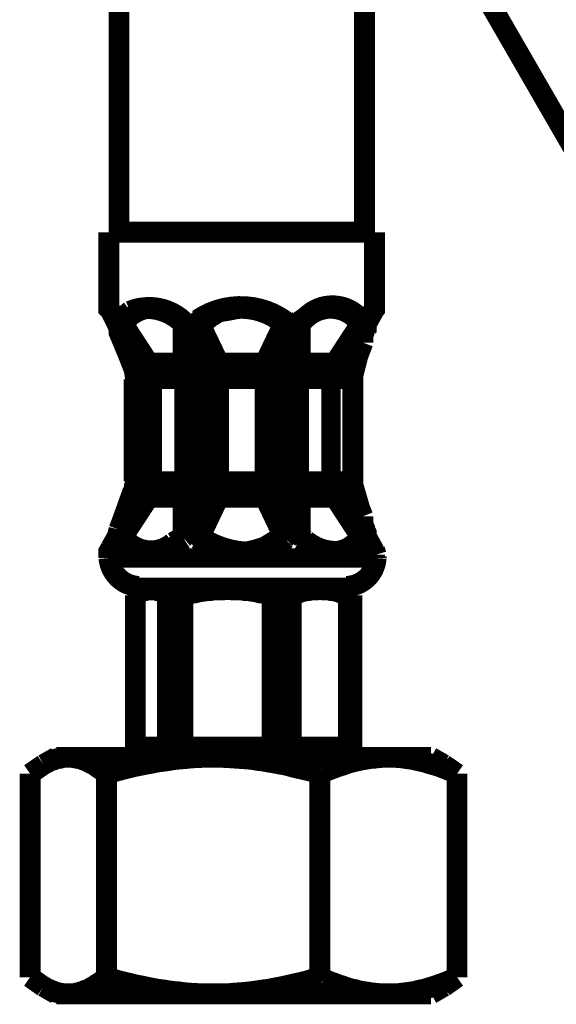
# Model space of a CAD drawing. Extents: x -34 to 478, y -279 to -11.
# Drawn here: x -16 to -14, y -223 to -218 of the extents above; entities that cross this region are included whole.
import ezdxf

# ---------------------------------------------------------------- set-up
doc = ezdxf.new("R2010")
doc.units = 0
doc.layers.add('LAYER_4', color=7, linetype='CONTINUOUS')

# ---------------------------------------------------------------- blocks, each defined once
blk = doc.blocks.new('AIGNBL04020094')
at = {"layer": 'LAYER_4', "const_width": 0.1058}
blk.add_lwpolyline([(-15.0032, -218.7877), (-16.0023, -218.7877)], dxfattribs=at)
blk = doc.blocks.new('AIGNBL040200A2')
at = {"layer": 'LAYER_4', "const_width": 0.1058}
blk.add_lwpolyline([(-15.8748, -220.5909), (-15.5868, -220.5909), (-14.7831, -220.5909)], dxfattribs=at)
blk.add_lwpolyline([(-15.8748, -220.5909), (-15.5868, -220.5909), (-14.7831, -220.5909)], dxfattribs=at)
blk = doc.blocks.new('AIGNBL040200A3')
at = {"layer": 'LAYER_4', "const_width": 0.0988}
for points in [[(-15.9679, -219.2355), (-16.0023, -219.1601)], [(-15.9679, -219.2355), (-16.0023, -219.1601)], [(-15.951, -219.2703), (-15.9679, -219.2355)], [(-15.951, -219.2703), (-15.9679, -219.2355)], [(-15.9423, -219.2355), (-15.951, -219.2703)], [(-15.9423, -219.2355), (-15.951, -219.2703)], [(-15.6126, -219.2276), (-15.5786, -219.2614)], [(-15.6126, -219.2276), (-15.5786, -219.2614)], [(-15.5786, -219.2614), (-15.5531, -219.2276)], [(-15.5786, -219.2614), (-15.5531, -219.2276)], [(-15.0962, -219.2276), (-15.0711, -219.2614)], [(-15.0962, -219.2276), (-15.0711, -219.2614)], [(-15.0711, -219.2614), (-15.037, -219.2276)], [(-15.0711, -219.2614), (-15.037, -219.2276)], [(-15.0032, -219.2107), (-15.037, -219.2355)], [(-15.0032, -219.2107), (-15.037, -219.2355)]]:
    blk.add_lwpolyline(points, dxfattribs=at)
for points in [[(-15.6209, -219.2355, 0.294705), (-15.8969, -219.1843, 0.113188), (-15.9423, -219.2355)], [(-15.6209, -219.2355, 0.294705), (-15.8969, -219.1843, 0.113188), (-15.9423, -219.2355)], [(-15.1045, -219.2355, 0.316807), (-15.5531, -219.2276), (-15.5531, -219.2355)], [(-15.1045, -219.2355, 0.316807), (-15.5531, -219.2276), (-15.5531, -219.2355)]]:
    blk.add_lwpolyline(points, format="xyb", dxfattribs=at)
blk = doc.blocks.new('AIGNBL040200A4')
at = {"layer": 'LAYER_4', "const_width": 0.1058}
for points in [[(-15.0032, -218.7877), (-16.0023, -218.7877)], [(-14.6559, -218.7877), (-15.0032, -218.7877)]]:
    blk.add_lwpolyline(points, dxfattribs=at)
blk = doc.blocks.new('AIGNBL040200A5')
at = {"layer": 'LAYER_4', "const_width": 0.0988}
blk.add_lwpolyline([(-14.7152, -219.2355, 0.4563), (-15.0032, -219.2107)], format="xyb", dxfattribs=at)
blk.add_lwpolyline([(-14.7152, -219.2355, 0.4563), (-15.0032, -219.2107)], format="xyb", dxfattribs=at)
for points in [[(-14.6563, -219.1601), (-14.6897, -219.2355)], [(-14.6563, -219.1601), (-14.6897, -219.2355)], [(-14.707, -219.2703), (-14.7152, -219.2355)], [(-14.707, -219.2703), (-14.7152, -219.2355)], [(-14.6897, -219.2355), (-14.707, -219.2703)], [(-14.6897, -219.2355), (-14.707, -219.2703)]]:
    blk.add_lwpolyline(points, dxfattribs=at)
blk = doc.blocks.new('AIGNBL040200A6')
at = {"layer": 'LAYER_4', "const_width": 0.0988}
for points in [[(-15.6295, -219.2535, 0.195039), (-15.8073, -219.177, 0.212928), (-15.9258, -219.2535)], [(-15.6295, -219.2535, 0.195039), (-15.8073, -219.177, 0.212928), (-15.9258, -219.2535)], [(-15.1217, -219.2535, 0.19131), (-15.3505, -219.177), (-15.3925, -219.1859), (-15.4432, -219.1939), (-15.4855, -219.2197), (-15.5283, -219.2535), (-15.5365, -219.2535)], [(-15.1217, -219.2535, 0.19131), (-15.3505, -219.177), (-15.3925, -219.1859), (-15.4432, -219.1939), (-15.4855, -219.2197), (-15.5283, -219.2535), (-15.5365, -219.2535)], [(-14.7321, -219.2535, 0.468121), (-15.0032, -219.2276)], [(-14.7321, -219.2535, 0.468121), (-15.0032, -219.2276)], [(-15.0449, -219.2783, -0.193458), (-15.0201, -219.2535)], [(-15.0449, -219.2783, -0.193458), (-15.0201, -219.2535)]]:
    blk.add_lwpolyline(points, format="xyb", dxfattribs=at)
for points in [[(-15.9679, -219.2355), (-15.9596, -219.2535)], [(-15.9679, -219.2355), (-15.9596, -219.2535)], [(-15.9169, -219.2535), (-15.9337, -219.2276)], [(-15.9169, -219.2535), (-15.9337, -219.2276)], [(-15.6209, -219.2355), (-15.6295, -219.2535)], [(-15.6209, -219.2355), (-15.6295, -219.2535)], [(-15.5531, -219.2355), (-15.5365, -219.2535)], [(-15.5531, -219.2355), (-15.5365, -219.2535)], [(-15.1217, -219.2535), (-15.1045, -219.2355)], [(-15.1217, -219.2535), (-15.1045, -219.2355)], [(-15.0287, -219.2535), (-15.037, -219.2355)], [(-15.0287, -219.2535), (-15.037, -219.2355)], [(-15.0032, -219.2276), (-15.0287, -219.2535)], [(-15.0032, -219.2276), (-15.0287, -219.2535)], [(-14.7152, -219.2276), (-14.7321, -219.2535)], [(-14.7152, -219.2276), (-14.7321, -219.2535)], [(-15.951, -219.2703), (-15.9337, -219.2872)], [(-15.951, -219.2703), (-15.951, -219.2783)], [(-15.951, -219.2703), (-15.9337, -219.2872)], [(-15.951, -219.2703), (-15.951, -219.2783)], [(-15.9258, -219.2535), (-15.9337, -219.2872)], [(-15.9258, -219.2535), (-15.9337, -219.2872)], [(-15.6295, -219.2535), (-15.604, -219.2783)], [(-15.6295, -219.2535), (-15.604, -219.2783)], [(-15.5868, -219.2703), (-15.604, -219.2872)], [(-15.5868, -219.2703), (-15.604, -219.2872)], [(-15.5868, -219.2703), (-15.5617, -219.2872)], [(-15.5868, -219.2703), (-15.5617, -219.2872)], [(-15.5531, -219.2783), (-15.5365, -219.2535)], [(-15.5531, -219.2783), (-15.5365, -219.2535)], [(-15.1217, -219.2455), (-15.0962, -219.2783)], [(-15.1217, -219.2455), (-15.0962, -219.2783)], [(-15.0962, -219.2872), (-15.0711, -219.2703)], [(-15.0962, -219.2872), (-15.0711, -219.2703)], [(-15.0542, -219.2872), (-15.0711, -219.2703)], [(-15.0542, -219.2872), (-15.0711, -219.2703)], [(-14.7321, -219.2535), (-14.7321, -219.2614), (-14.7238, -219.2703), (-14.7238, -219.3296), (-14.7152, -219.3465)], [(-14.7321, -219.2535), (-14.7321, -219.2614), (-14.7238, -219.2703), (-14.7238, -219.3296), (-14.7152, -219.3465)]]:
    blk.add_lwpolyline(points, dxfattribs=at)
blk = doc.blocks.new('AIGNBL040200A7')
at = {"layer": 'LAYER_4', "const_width": 0.1058}
for points in [[(-14.7152, -219.3131), (-14.707, -219.2703)], [(-14.7152, -219.3131), (-14.707, -219.2703)], [(-14.7152, -219.3465), (-14.7152, -219.3131)], [(-14.7152, -219.3465), (-14.7152, -219.3131)]]:
    blk.add_lwpolyline(points, dxfattribs=at)
blk = doc.blocks.new('AIGNBL040200A8')
at = {"layer": 'LAYER_4', "const_width": 0.0988}
for points in [[(-15.8493, -219.4826), (-15.8838, -219.3882), (-15.9255, -219.2951), (-15.9337, -219.2872)], [(-15.8493, -219.4826), (-15.8838, -219.3882), (-15.9255, -219.2951), (-15.9337, -219.2872)], [(-15.799, -219.4477), (-15.9255, -219.2535)], [(-15.799, -219.4477), (-15.9255, -219.2535)], [(-15.6295, -219.4477), (-15.6295, -219.2535)], [(-15.6295, -219.4477), (-15.6295, -219.2535)], [(-15.5792, -219.4826), (-15.5958, -219.3882), (-15.604, -219.2872)], [(-15.5792, -219.4826), (-15.5958, -219.3882), (-15.604, -219.2872)], [(-15.52, -219.4826), (-15.5365, -219.3882), (-15.562, -219.2872)], [(-15.52, -219.4826), (-15.5365, -219.3882), (-15.562, -219.2872)], [(-15.4432, -219.4477), (-15.5365, -219.2535)], [(-15.4432, -219.4477), (-15.5365, -219.2535)], [(-15.2144, -219.4477), (-15.1217, -219.2535)], [(-15.2144, -219.4477), (-15.1217, -219.2535)], [(-15.0962, -219.2872), (-15.1217, -219.3802), (-15.1386, -219.4826)], [(-15.0962, -219.2872), (-15.1217, -219.3802), (-15.1386, -219.4826)], [(-15.0542, -219.2872), (-15.0711, -219.3882), (-15.0793, -219.4826)], [(-15.0542, -219.2872), (-15.0711, -219.3882), (-15.0793, -219.4826)], [(-15.0287, -219.4477), (-15.0287, -219.2535)], [(-15.0287, -219.4477), (-15.0287, -219.2535)], [(-14.8592, -219.4477), (-14.7321, -219.2535)], [(-14.8592, -219.4477), (-14.7321, -219.2535)], [(-15.8493, -219.4826), (-15.799, -219.4477)], [(-15.8493, -219.4826), (-15.799, -219.4477)], [(-15.799, -219.4477), (-15.6295, -219.4477)], [(-15.799, -219.4477), (-15.6295, -219.4477)], [(-15.6209, -219.4477), (-15.5792, -219.4826)], [(-15.6209, -219.4477), (-15.5792, -219.4826)], [(-15.4432, -219.4477), (-15.52, -219.4826)], [(-15.4432, -219.4477), (-15.52, -219.4826)], [(-15.4432, -219.4477), (-15.2144, -219.4477)], [(-15.4432, -219.4477), (-15.2144, -219.4477)], [(-15.1386, -219.4826), (-15.2144, -219.4477)], [(-15.1386, -219.4826), (-15.2144, -219.4477)], [(-15.0287, -219.4477), (-15.0793, -219.4826)], [(-15.0287, -219.4477), (-15.0793, -219.4826)], [(-15.0287, -219.4477), (-14.8592, -219.4477)], [(-15.0287, -219.4477), (-14.8592, -219.4477)]]:
    blk.add_lwpolyline(points, dxfattribs=at)
blk = doc.blocks.new('AIGNBL040200A9')
at = {"layer": 'LAYER_4', "const_width": 0.0988}
for points in [[(-15.7821, -219.5329), (-15.799, -219.4477)], [(-15.7821, -219.5329), (-15.799, -219.4477)], [(-15.6209, -219.5329), (-15.6295, -219.4477)], [(-15.6209, -219.5329), (-15.6295, -219.4477)], [(-15.5786, -219.5329), (-15.5786, -219.4826)], [(-15.5786, -219.5329), (-15.5786, -219.4826)], [(-15.4432, -219.5329), (-15.4432, -219.4477)], [(-15.4432, -219.5329), (-15.4432, -219.4477)], [(-15.2144, -219.5329), (-15.2144, -219.4477)], [(-15.2144, -219.5329), (-15.2144, -219.4477)], [(-15.1386, -219.4826), (-15.1472, -219.5329)], [(-15.1386, -219.4826), (-15.1472, -219.5329)], [(-15.0287, -219.4477), (-15.037, -219.5329)], [(-15.0287, -219.4477), (-15.037, -219.5329)], [(-14.8592, -219.4477), (-14.8764, -219.5329)], [(-14.8592, -219.4477), (-14.8764, -219.5329)], [(-14.7665, -219.5153), (-14.8592, -219.4477)], [(-14.7665, -219.5153), (-14.8592, -219.4477)], [(-15.7821, -219.5329), (-15.6209, -219.5329)], [(-15.7821, -219.5329), (-15.6209, -219.5329)], [(-15.5786, -219.5329), (-15.6209, -219.5329)], [(-15.5786, -219.5329), (-15.6209, -219.5329)], [(-15.4432, -219.5329), (-15.2144, -219.5329)], [(-15.4432, -219.5329), (-15.2144, -219.5329)], [(-15.1472, -219.5329), (-15.2144, -219.5329)], [(-15.1472, -219.5329), (-15.2144, -219.5329)], [(-15.037, -219.5329), (-14.8764, -219.5329)], [(-15.037, -219.5329), (-14.8764, -219.5329)], [(-14.7665, -219.5329), (-14.8764, -219.5329)], [(-14.7665, -219.5329), (-14.8764, -219.5329)]]:
    blk.add_lwpolyline(points, dxfattribs=at)
blk = doc.blocks.new('AIGNBL040200AA')
at = {"layer": 'LAYER_4', "const_width": 0.0988}
for points in [[(-15.7821, -219.5322), (-15.7821, -220.0486)], [(-15.7821, -219.5322), (-15.7821, -220.0486)], [(-15.6209, -219.5322), (-15.6209, -220.0486)], [(-15.6209, -219.5322), (-15.6209, -220.0486)], [(-15.5792, -220.0486), (-15.5792, -219.5322)], [(-15.5792, -220.0486), (-15.5792, -219.5322)], [(-15.4432, -219.5322), (-15.4432, -220.0486)], [(-15.4432, -219.5322), (-15.4432, -220.0486)], [(-15.2144, -219.5322), (-15.2144, -220.0486)], [(-15.2144, -219.5322), (-15.2144, -220.0486)], [(-15.1472, -220.0486), (-15.1472, -219.5322)], [(-15.1472, -220.0486), (-15.1472, -219.5322)], [(-15.037, -219.5322), (-15.037, -220.0486)], [(-15.037, -219.5322), (-15.037, -220.0486)], [(-14.8764, -219.5322), (-14.8764, -220.0486)], [(-14.8764, -219.5322), (-14.8764, -220.0486)], [(-15.7821, -220.0486), (-15.6209, -220.0486)], [(-15.7821, -220.0486), (-15.6209, -220.0486)], [(-15.5792, -220.0486), (-15.6209, -220.0486)], [(-15.5792, -220.0486), (-15.6209, -220.0486)], [(-15.4432, -220.0486), (-15.2144, -220.0486)], [(-15.4432, -220.0486), (-15.2144, -220.0486)], [(-15.1472, -220.0486), (-15.2144, -220.0486)], [(-15.1472, -220.0486), (-15.2144, -220.0486)], [(-15.037, -220.0486), (-14.8764, -220.0486)], [(-15.037, -220.0486), (-14.8764, -220.0486)], [(-14.7665, -220.0486), (-14.8764, -220.0486)], [(-14.7665, -220.0486), (-14.8764, -220.0486)]]:
    blk.add_lwpolyline(points, dxfattribs=at)
blk = doc.blocks.new('AIGNBL040200AB')
at = {"layer": 'LAYER_4', "const_width": 0.0988}
for points in [[(-15.7983, -220.133), (-15.7821, -220.0486)], [(-15.7983, -220.133), (-15.7821, -220.0486)], [(-15.6295, -220.133), (-15.6209, -220.0486)], [(-15.6295, -220.133), (-15.6209, -220.0486)], [(-15.5792, -220.0903), (-15.5792, -220.0486)], [(-15.5792, -220.0903), (-15.5792, -220.0486)], [(-15.4432, -220.133), (-15.4432, -220.0486)], [(-15.4432, -220.133), (-15.4432, -220.0486)], [(-15.2144, -220.133), (-15.2144, -220.0486)], [(-15.2144, -220.133), (-15.2144, -220.0486)], [(-15.1465, -220.0486), (-15.1386, -220.0903)], [(-15.1465, -220.0486), (-15.1386, -220.0903)], [(-15.037, -220.0486), (-15.0287, -220.133)], [(-15.037, -220.0486), (-15.0287, -220.133)], [(-14.8764, -220.0486), (-14.8592, -220.133)], [(-14.8764, -220.0486), (-14.8592, -220.133)], [(-14.7665, -220.0655), (-14.8592, -220.133)], [(-14.7665, -220.0655), (-14.8592, -220.133)], [(-15.7983, -220.133), (-15.6295, -220.133)], [(-15.7983, -220.133), (-15.6295, -220.133)], [(-15.5792, -220.0903), (-15.6295, -220.1251)], [(-15.5792, -220.0903), (-15.6295, -220.1251)], [(-15.4432, -220.133), (-15.2144, -220.133)], [(-15.4432, -220.133), (-15.2144, -220.133)], [(-15.2144, -220.133), (-15.1386, -220.0903)], [(-15.2144, -220.133), (-15.1386, -220.0903)], [(-15.0287, -220.133), (-14.8592, -220.133)], [(-15.0287, -220.133), (-14.8592, -220.133)]]:
    blk.add_lwpolyline(points, dxfattribs=at)
blk = doc.blocks.new('AIGNBL040200AC')
at = {"layer": 'LAYER_4', "const_width": 0.1058}
for points in [[(-14.7665, -220.0486), (-14.7665, -220.0655)], [(-14.7665, -220.0486), (-14.7665, -220.0655)], [(-15.9933, -220.3876), (-15.9596, -220.328)], [(-15.9933, -220.3876), (-15.9596, -220.328)]]:
    blk.add_lwpolyline(points, dxfattribs=at)
blk = doc.blocks.new('AIGNBL040200AD')
at = {"layer": 'LAYER_4', "const_width": 0.0988}
for points in [[(-15.9258, -220.328), (-15.7983, -220.133)], [(-15.9258, -220.328), (-15.7983, -220.133)], [(-15.6295, -220.328), (-15.6295, -220.133)], [(-15.6295, -220.328), (-15.6295, -220.133)], [(-15.604, -220.2942), (-15.5958, -220.1922), (-15.5792, -220.0913)], [(-15.604, -220.2942), (-15.5958, -220.1922), (-15.5792, -220.0913)], [(-15.5365, -220.328), (-15.4432, -220.133)], [(-15.5365, -220.328), (-15.4432, -220.133)], [(-15.1217, -220.328), (-15.2144, -220.133)], [(-15.1217, -220.328), (-15.2144, -220.133)], [(-15.1386, -220.0913), (-15.1217, -220.1922), (-15.0962, -220.2856), (-15.0962, -220.2942)], [(-15.1386, -220.0913), (-15.1217, -220.1922), (-15.0962, -220.2856), (-15.0962, -220.2942)], [(-15.0287, -220.328), (-15.0287, -220.133)], [(-15.0287, -220.328), (-15.0287, -220.133)], [(-14.7321, -220.328), (-14.8592, -220.133)], [(-14.7321, -220.328), (-14.8592, -220.133)], [(-15.0962, -220.2856), (-15.1217, -220.3201)], [(-15.0962, -220.2856), (-15.1217, -220.3201)], [(-15.604, -220.2942), (-15.6295, -220.3201)], [(-15.604, -220.2942), (-15.6295, -220.3201)], [(-15.0287, -220.328), (-15.0032, -220.3449)], [(-15.0287, -220.328), (-15.0032, -220.3449)]]:
    blk.add_lwpolyline(points, dxfattribs=at)
for points in [[(-15.9258, -220.328, 0.446944), (-15.6794, -220.3564, 0.010332), (-15.6295, -220.328)], [(-15.9258, -220.328, 0.446944), (-15.6794, -220.3564, 0.010332), (-15.6295, -220.328)], [(-15.5365, -220.328, 0.132947), (-15.3078, -220.4045), (-15.2657, -220.3955), (-15.2144, -220.3796), (-15.1304, -220.328), (-15.1217, -220.328)], [(-15.5365, -220.328, 0.132947), (-15.3078, -220.4045), (-15.2657, -220.3955), (-15.2144, -220.3796), (-15.1304, -220.328), (-15.1217, -220.328)], [(-15.0032, -220.3449, 0.192549), (-14.8429, -220.4006, 0.219965), (-14.7321, -220.328)], [(-15.0032, -220.3449, 0.192549), (-14.8429, -220.4006, 0.219965), (-14.7321, -220.328)]]:
    blk.add_lwpolyline(points, format="xyb", dxfattribs=at)
blk = doc.blocks.new('AIGNBL040200AE')
at = {"layer": 'LAYER_4', "const_width": 0.0988}
for points in [[(-15.9679, -220.3449), (-15.951, -220.3111)], [(-15.9679, -220.3449), (-15.951, -220.3111)], [(-15.951, -220.2942), (-15.951, -220.3111)], [(-15.9337, -220.2942), (-15.951, -220.2942)], [(-15.951, -220.2942), (-15.951, -220.3111)], [(-15.9337, -220.2942), (-15.951, -220.2942)], [(-15.951, -220.3111), (-15.9423, -220.3449)], [(-15.951, -220.3111), (-15.9423, -220.3449)], [(-15.9423, -220.3025), (-15.9337, -220.2942)], [(-15.9423, -220.3025), (-15.9337, -220.2942)], [(-15.9337, -220.2942), (-15.9258, -220.328)], [(-15.9337, -220.2942), (-15.9258, -220.328)], [(-15.9337, -220.3449), (-15.9258, -220.3201)], [(-15.9337, -220.3449), (-15.9258, -220.3201)], [(-15.5786, -220.3025), (-15.6126, -220.3449)], [(-15.5786, -220.3025), (-15.6126, -220.3449)], [(-15.604, -220.2942), (-15.5868, -220.3111)], [(-15.5617, -220.2942), (-15.604, -220.2942)], [(-15.604, -220.2942), (-15.5868, -220.3111)], [(-15.5617, -220.2942), (-15.604, -220.2942)], [(-15.5617, -220.2942), (-15.5868, -220.3111)], [(-15.5617, -220.2942), (-15.5868, -220.3111)], [(-15.5531, -220.3449), (-15.5868, -220.3025)], [(-15.5531, -220.3449), (-15.5868, -220.3025)], [(-15.5358, -220.3201), (-15.5531, -220.2942)], [(-15.5358, -220.3201), (-15.5531, -220.2942)], [(-15.5358, -220.328), (-15.5531, -220.3449)], [(-15.5358, -220.328), (-15.5531, -220.3449)], [(-15.0711, -220.3111), (-15.0962, -220.2942)], [(-15.0542, -220.2942), (-15.0962, -220.2942)], [(-15.0711, -220.3111), (-15.0962, -220.2942)], [(-15.0542, -220.2942), (-15.0962, -220.2942)], [(-15.0628, -220.3025), (-15.0962, -220.3449)], [(-15.0628, -220.3025), (-15.0962, -220.3449)], [(-15.0711, -220.3111), (-15.0542, -220.2942)], [(-15.0711, -220.3111), (-15.0542, -220.2942)], [(-15.037, -220.3449), (-15.0711, -220.3025)], [(-15.037, -220.3449), (-15.0711, -220.3025)], [(-15.0201, -220.3201), (-15.0459, -220.2942)], [(-15.0201, -220.3201), (-15.0459, -220.2942)], [(-15.037, -220.3449), (-15.0287, -220.328)], [(-15.037, -220.3449), (-15.0287, -220.328)], [(-14.7152, -220.3449), (-14.707, -220.3111)], [(-14.7152, -220.3449), (-14.707, -220.3111)], [(-14.707, -220.3111), (-14.6897, -220.3449)], [(-14.707, -220.3111), (-14.6897, -220.3449)], [(-14.698, -220.3201), (-14.698, -220.328)], [(-14.698, -220.3201), (-14.698, -220.328)], [(-14.6897, -220.3449), (-14.698, -220.328)], [(-14.6897, -220.3449), (-14.698, -220.328)], [(-16.0023, -220.4213), (-15.9679, -220.3449)], [(-16.0023, -220.4213), (-15.9679, -220.3449)], [(-15.037, -220.3449), (-15.0032, -220.3618)], [(-15.037, -220.3449), (-15.0032, -220.3618)], [(-14.6897, -220.3449), (-14.6563, -220.4213)], [(-14.6897, -220.3449), (-14.6563, -220.4213)], [(-15.0032, -220.4382), (-16.0023, -220.4382)], [(-15.0032, -220.4382), (-16.0023, -220.4382)], [(-14.6563, -220.4382), (-15.0032, -220.4382)], [(-14.6563, -220.4382), (-15.0032, -220.4382)]]:
    blk.add_lwpolyline(points, dxfattribs=at)
for points in [[(-15.9423, -220.3449, 0.414471), (-15.701, -220.3916, 0.039195), (-15.6209, -220.3449)], [(-15.9423, -220.3449, 0.414471), (-15.701, -220.3916, 0.039195), (-15.6209, -220.3449)], [(-15.5531, -220.3449, 0.16587), (-15.3078, -220.4213), (-15.2571, -220.4124), (-15.1555, -220.3796), (-15.1135, -220.3531), (-15.1045, -220.3449)], [(-15.5531, -220.3449, 0.16587), (-15.3078, -220.4213), (-15.2571, -220.4124), (-15.1555, -220.3796), (-15.1135, -220.3531), (-15.1045, -220.3449)], [(-15.0032, -220.3618, 0.190565), (-14.8416, -220.4236, 0.224351), (-14.7152, -220.3449)], [(-15.0032, -220.3618, 0.190565), (-14.8416, -220.4236, 0.224351), (-14.7152, -220.3449)]]:
    blk.add_lwpolyline(points, format="xyb", dxfattribs=at)
blk = doc.blocks.new('AIGNBL040200AF')
at = {"layer": 'LAYER_4', "const_width": 0.1058}
for points in [[(-14.7152, -220.2687), (-14.7152, -220.227)], [(-14.7152, -220.2687), (-14.7152, -220.227)], [(-14.707, -220.3111), (-14.7152, -220.2687)], [(-14.707, -220.3111), (-14.7152, -220.2687)]]:
    blk.add_lwpolyline(points, dxfattribs=at)
blk = doc.blocks.new('AIGNBL040200B0')
at = {"layer": 'LAYER_4', "const_width": 0.0988}
for points in [[(-15.951, -219.2872), (-15.9337, -219.2872)], [(-15.951, -219.2872), (-15.9337, -219.2872)], [(-15.604, -219.2872), (-15.5617, -219.2872)], [(-15.604, -219.2872), (-15.5617, -219.2872)], [(-15.0962, -219.2872), (-15.0542, -219.2872)], [(-15.0962, -219.2872), (-15.0542, -219.2872)], [(-15.8748, -219.4826), (-15.8493, -219.4826)], [(-15.8748, -219.4826), (-15.8493, -219.4826)], [(-15.8411, -219.5322), (-15.8493, -219.4826)], [(-15.8411, -219.5322), (-15.8493, -219.4826)], [(-15.5786, -219.4826), (-15.52, -219.4826)], [(-15.5786, -219.4826), (-15.52, -219.4826)], [(-15.511, -219.5322), (-15.52, -219.4826)], [(-15.511, -219.5322), (-15.52, -219.4826)], [(-15.1386, -219.4826), (-15.0793, -219.4826)], [(-15.1386, -219.4826), (-15.0793, -219.4826)], [(-15.0793, -219.4826), (-15.0793, -219.5322)], [(-15.0793, -219.4826), (-15.0793, -219.5322)], [(-15.8411, -219.5322), (-15.8748, -219.5322)], [(-15.8411, -219.5322), (-15.8748, -219.5322)], [(-15.8411, -220.0486), (-15.8411, -219.5322)], [(-15.8411, -219.5322), (-15.7821, -219.5322)], [(-15.8411, -220.0486), (-15.8411, -219.5322)], [(-15.8411, -219.5322), (-15.7821, -219.5322)], [(-15.511, -219.5322), (-15.5786, -219.5322)], [(-15.511, -219.5322), (-15.5786, -219.5322)], [(-15.511, -220.0486), (-15.511, -219.5322)], [(-15.511, -219.5322), (-15.4432, -219.5322)], [(-15.511, -220.0486), (-15.511, -219.5322)], [(-15.511, -219.5322), (-15.4432, -219.5322)], [(-15.0793, -219.5322), (-15.1472, -219.5322)], [(-15.0793, -219.5322), (-15.1472, -219.5322)], [(-15.0793, -220.0486), (-15.0793, -219.5322)], [(-15.0793, -219.5322), (-15.037, -219.5322)], [(-15.0793, -220.0486), (-15.0793, -219.5322)], [(-15.0793, -219.5322), (-15.037, -219.5322)], [(-15.8411, -220.0486), (-15.8748, -220.0486)], [(-15.8411, -220.0486), (-15.8748, -220.0486)], [(-15.8493, -220.0913), (-15.8411, -220.0486)], [(-15.8493, -220.0913), (-15.8411, -220.0486)], [(-15.8411, -220.0486), (-15.7821, -220.0486)], [(-15.8411, -220.0486), (-15.7821, -220.0486)], [(-15.511, -220.0486), (-15.5786, -220.0486)], [(-15.511, -220.0486), (-15.5786, -220.0486)], [(-15.52, -220.0913), (-15.511, -220.0486)], [(-15.52, -220.0913), (-15.511, -220.0486)], [(-15.511, -220.0486), (-15.4432, -220.0486)], [(-15.511, -220.0486), (-15.4432, -220.0486)], [(-15.0793, -220.0486), (-15.1472, -220.0486)], [(-15.0793, -220.0486), (-15.1472, -220.0486)], [(-15.0793, -220.0486), (-15.0793, -220.0913)], [(-15.0793, -220.0486), (-15.037, -220.0486)], [(-15.0793, -220.0486), (-15.0793, -220.0913)], [(-15.0793, -220.0486), (-15.037, -220.0486)], [(-15.9337, -220.2942), (-15.892, -220.2012), (-15.858, -220.1082), (-15.8493, -220.0913)], [(-15.9337, -220.2942), (-15.892, -220.2012), (-15.858, -220.1082), (-15.8493, -220.0913)], [(-15.8493, -220.0913), (-15.8748, -220.0913)], [(-15.8493, -220.0913), (-15.8748, -220.0913)], [(-15.8493, -220.0913), (-15.799, -220.133)], [(-15.8493, -220.0913), (-15.799, -220.133)], [(-15.52, -220.0913), (-15.5786, -220.0913)], [(-15.52, -220.0913), (-15.5786, -220.0913)], [(-15.5617, -220.2942), (-15.5358, -220.1922), (-15.52, -220.0999), (-15.52, -220.0913)], [(-15.5617, -220.2942), (-15.5358, -220.1922), (-15.52, -220.0999), (-15.52, -220.0913)], [(-15.52, -220.0913), (-15.4432, -220.133)], [(-15.52, -220.0913), (-15.4432, -220.133)], [(-15.0793, -220.0913), (-15.1386, -220.0913)], [(-15.0793, -220.0913), (-15.1386, -220.0913)], [(-15.0793, -220.0913), (-15.028, -220.133)], [(-15.0793, -220.0913), (-15.0711, -220.1922), (-15.0542, -220.2942)], [(-15.0793, -220.0913), (-15.028, -220.133)], [(-15.0793, -220.0913), (-15.0711, -220.1922), (-15.0542, -220.2942)], [(-15.9596, -220.328), (-15.9679, -220.3449)], [(-15.9596, -220.328), (-15.9679, -220.3449)], [(-15.6295, -220.328), (-15.6209, -220.3449)], [(-15.6295, -220.328), (-15.6209, -220.3449)], [(-15.1045, -220.3449), (-15.1217, -220.328)], [(-15.1045, -220.3449), (-15.1217, -220.328)], [(-14.7321, -220.3201), (-14.7152, -220.3449)], [(-14.7321, -220.3201), (-14.7152, -220.3449)]]:
    blk.add_lwpolyline(points, dxfattribs=at)
blk = doc.blocks.new('AIGNBL040200B1')
at = {"layer": 'LAYER_4', "const_width": 0.1058}
for points in [[(-15.951, -218.7877), (-15.951, -208.2581)], [(-15.951, -218.7877), (-15.951, -208.2581)], [(-14.707, -218.7877), (-14.707, -208.2581)], [(-14.707, -218.7877), (-14.707, -208.2581)], [(-16.0023, -219.1601), (-16.0023, -218.7877)], [(-16.0023, -219.1601), (-16.0023, -218.7877)], [(-14.6559, -219.1601), (-14.6559, -218.7877)], [(-14.6559, -219.1601), (-14.6559, -218.7877)], [(-15.9933, -219.1859), (-16.0023, -219.177), (-16.0023, -219.1601)], [(-15.9933, -219.1859), (-16.0023, -219.177), (-16.0023, -219.1601)], [(-14.6642, -219.1859), (-14.6559, -219.177), (-14.6559, -219.1601)], [(-14.6642, -219.1859), (-14.6559, -219.177), (-14.6559, -219.1601)], [(-15.951, -219.2783), (-15.9596, -219.2535)], [(-15.951, -219.2783), (-15.9596, -219.2535)], [(-15.951, -219.2783), (-15.951, -219.2872)], [(-15.951, -219.2783), (-15.951, -219.2872)], [(-15.8748, -219.4826), (-15.9086, -219.3971), (-15.951, -219.2951), (-15.951, -219.2872)], [(-15.8748, -219.4826), (-15.9086, -219.3971), (-15.951, -219.2951), (-15.951, -219.2872)], [(-14.698, -219.2535), (-14.698, -219.2703), (-14.707, -219.2783), (-14.707, -219.2872), (-14.7152, -219.3131)], [(-14.698, -219.2535), (-14.698, -219.2703), (-14.707, -219.2783), (-14.707, -219.2872), (-14.7152, -219.3131)], [(-14.698, -219.2535), (-14.698, -219.2614)], [(-14.698, -219.2535), (-14.698, -219.2614)], [(-15.8748, -219.4826), (-15.8662, -219.5322)], [(-15.8748, -219.4826), (-15.8662, -219.5322)], [(-15.8748, -220.0486), (-15.8748, -219.5322)], [(-15.8748, -220.0486), (-15.8748, -219.5322)], [(-15.8662, -220.0407), (-15.8748, -220.083)], [(-15.8662, -220.0407), (-15.8748, -220.083)], [(-15.951, -220.2942), (-15.9169, -220.2012), (-15.8838, -220.1082), (-15.8748, -220.0913)], [(-15.951, -220.2942), (-15.9169, -220.2012), (-15.8838, -220.1082), (-15.8748, -220.0913)], [(-14.7152, -220.2687), (-14.707, -220.2856), (-14.707, -220.2942), (-14.698, -220.3111), (-14.698, -220.328)], [(-14.7152, -220.2687), (-14.707, -220.2856), (-14.707, -220.2942), (-14.698, -220.3111), (-14.698, -220.328)], [(-15.9596, -220.328), (-15.951, -220.2942)], [(-15.9596, -220.328), (-15.951, -220.2942)], [(-15.9596, -220.328), (-15.951, -220.2942)], [(-15.9596, -220.328), (-15.951, -220.2942)], [(-14.698, -220.328), (-14.698, -220.3201)], [(-14.698, -220.328), (-14.698, -220.3201)], [(-15.9933, -220.3876), (-16.0023, -220.4045), (-16.0023, -220.4213)], [(-15.9933, -220.3876), (-16.0023, -220.4045), (-16.0023, -220.4213)], [(-16.0023, -220.4382), (-16.0023, -220.4213)], [(-16.0023, -220.4382), (-16.0023, -220.4213)], [(-14.6559, -220.3955), (-14.648, -220.4213)], [(-14.6559, -220.3955), (-14.648, -220.4213)], [(-14.6559, -220.4382), (-14.6559, -220.4213)], [(-14.6559, -220.4382), (-14.6559, -220.4213)], [(-15.0793, -220.5909), (-15.858, -220.5909)], [(-15.0793, -220.5909), (-15.858, -220.5909)], [(-14.7999, -220.5909), (-15.0793, -220.5909)], [(-14.7999, -220.5909), (-15.0793, -220.5909)]]:
    blk.add_lwpolyline(points, dxfattribs=at)
for points in [[(-15.8493, -220.5819, -0.381044), (-16.0023, -220.4382), (-16.0023, -220.4293)], [(-15.8493, -220.5819, -0.381044), (-16.0023, -220.4382), (-16.0023, -220.4293)], [(-14.648, -220.4293), (-14.648, -220.4382, -0.392473), (-14.7999, -220.5819)], [(-14.648, -220.4293), (-14.648, -220.4382, -0.392473), (-14.7999, -220.5819)]]:
    blk.add_lwpolyline(points, format="xyb", dxfattribs=at)
blk = doc.blocks.new('AIGNBL040200B2')
at = {"layer": 'LAYER_4', "const_width": 0.1058}
for points in [[(-15.8535, -220.6167), (-15.8683, -220.6263)], [(-15.8683, -220.6263), (-15.8683, -221.3967)], [(-15.819, -220.5971), (-15.8535, -220.6167)], [(-15.7884, -220.5971), (-15.7921, -220.5971), (-15.7977, -220.5988), (-15.8035, -220.5988), (-15.8097, -220.5998), (-15.8132, -220.6005), (-15.819, -220.6032), (-15.8245, -220.6039), (-15.8301, -220.605), (-15.8362, -220.6084), (-15.8414, -220.6105), (-15.8469, -220.6146), (-15.8535, -220.6167)], [(-15.819, -220.5971), (-15.7884, -220.5971)], [(-15.706, -220.6263), (-15.7129, -220.6208), (-15.7212, -220.6167), (-15.7284, -220.6146), (-15.736, -220.6094), (-15.7412, -220.6067), (-15.7487, -220.6039), (-15.7553, -220.6032), (-15.7611, -220.5998), (-15.7677, -220.5998), (-15.7753, -220.5988), (-15.7808, -220.5988), (-15.786, -220.5971)], [(-15.786, -220.5971), (-15.4008, -220.5971)], [(-15.706, -220.6263), (-15.6271, -220.6263)], [(-15.706, -220.6263), (-15.706, -221.3967)], [(-15.4008, -220.5971), (-15.4184, -220.5988), (-15.4363, -220.5988), (-15.4531, -220.5998), (-15.4724, -220.5998), (-15.4904, -220.6032), (-15.5086, -220.6039), (-15.5269, -220.6067), (-15.5465, -220.6094), (-15.5665, -220.6146), (-15.5847, -220.6167), (-15.6058, -220.6208), (-15.6271, -220.6263)], [(-15.6271, -220.6263), (-15.6271, -221.3967)], [(-15.4008, -220.5971), (-15.1321, -220.5971)], [(-15.1745, -220.6263), (-15.1951, -220.6208), (-15.2165, -220.6167), (-15.2368, -220.6146), (-15.2557, -220.6094), (-15.274, -220.6067), (-15.2926, -220.6039), (-15.3112, -220.6032), (-15.3295, -220.5998), (-15.3477, -220.5998), (-15.3646, -220.5988), (-15.3829, -220.5988), (-15.4008, -220.5971)], [(-15.1745, -220.6263), (-15.1138, -220.6263)], [(-15.1745, -221.3967), (-15.1745, -220.6263)], [(-15.1321, -220.5971), (-14.9329, -220.5971)], [(-15.1138, -220.6263), (-15.0787, -220.6263)], [(-14.9329, -220.5971), (-14.9443, -220.5988), (-14.956, -220.5988), (-14.9671, -220.5998), (-14.9784, -220.5998), (-14.9908, -220.6032), (-15.0018, -220.6039), (-15.0149, -220.6067), (-15.0263, -220.6094), (-15.0394, -220.6146), (-15.0518, -220.6167), (-15.0659, -220.6208), (-15.0787, -220.6263)], [(-15.0787, -220.6263), (-15.0787, -221.3967)], [(-14.9329, -220.5971), (-14.8206, -220.5971)], [(-14.7876, -220.6263), (-14.7999, -220.6208), (-14.8144, -220.6167), (-14.8272, -220.6146), (-14.8399, -220.6094), (-14.8516, -220.6067), (-14.864, -220.6039), (-14.8751, -220.6032), (-14.8878, -220.5998), (-14.8985, -220.5998), (-14.9109, -220.5988), (-14.9216, -220.5988), (-14.9329, -220.5971)], [(-14.8206, -220.5971), (-14.7845, -220.6167)], [(-14.7876, -220.6263), (-14.7703, -220.6263)], [(-14.7876, -220.6263), (-14.7876, -221.3967)], [(-14.7703, -220.6263), (-14.7845, -220.6167)], [(-14.7703, -221.3967), (-14.7703, -220.6263)], [(-14.7703, -220.6263), (-14.7703, -221.3967)], [(-15.8693, -221.3967), (-15.8693, -221.448)], [(-15.706, -221.3967), (-15.8693, -221.3967)], [(-15.1745, -221.3967), (-15.6271, -221.3967)], [(-14.7876, -221.3967), (-15.0787, -221.3967)], [(-14.7696, -221.3967), (-14.7703, -221.3967)], [(-14.7696, -221.3967), (-14.7696, -221.448)], [(-14.7696, -221.3967), (-14.7696, -221.448)], [(-16.3337, -221.4845), (-16.4016, -221.5314)], [(-16.2693, -221.448), (-16.3337, -221.4845)], [(-16.2083, -221.448), (-16.2183, -221.448), (-16.228, -221.448), (-16.2376, -221.449), (-16.2493, -221.4525), (-16.259, -221.4535), (-16.2693, -221.4559), (-16.2803, -221.4604), (-16.29, -221.4631), (-16.3017, -221.4676), (-16.311, -221.4728), (-16.3224, -221.4783), (-16.3337, -221.4845)], [(-16.2693, -221.448), (-16.2083, -221.448)], [(-16.0147, -221.5314), (-16.0261, -221.5234), (-16.0378, -221.5138), (-16.0488, -221.5066), (-16.0584, -221.5003), (-16.0688, -221.4924), (-16.0798, -221.4852), (-16.0895, -221.4807), (-16.0998, -221.4755), (-16.108, -221.4711), (-16.1181, -221.4659), (-16.1277, -221.4631), (-16.1359, -221.4586), (-16.1463, -221.4559), (-16.1552, -221.4542), (-16.1646, -221.4525), (-16.1725, -221.4507), (-16.1811, -221.449), (-16.1914, -221.448), (-16.2, -221.448), (-16.2083, -221.448)], [(-16.2083, -221.448), (-15.4745, -221.448)], [(-15.4745, -221.448), (-15.501, -221.448), (-15.5283, -221.448), (-15.5565, -221.449), (-15.5834, -221.4507), (-15.6113, -221.4535), (-15.6402, -221.4559), (-15.6681, -221.4586), (-15.6957, -221.4631), (-15.7257, -221.4676), (-15.7553, -221.4711), (-15.7853, -221.4773), (-15.8163, -221.4828), (-15.8469, -221.489), (-15.8779, -221.4952), (-15.912, -221.5038), (-15.9441, -221.5121), (-15.9799, -221.5217), (-16.0147, -221.5314)], [(-14.9329, -221.5314), (-14.9643, -221.5217), (-14.9967, -221.5138), (-15.0263, -221.5066), (-15.0573, -221.5003), (-15.0859, -221.4924), (-15.1138, -221.4852), (-15.1417, -221.4807), (-15.1682, -221.4755), (-15.1951, -221.4711), (-15.222, -221.4659), (-15.2489, -221.4631), (-15.274, -221.4586), (-15.2998, -221.4559), (-15.325, -221.4542), (-15.3508, -221.4525), (-15.3756, -221.4507), (-15.4001, -221.449), (-15.4252, -221.448), (-15.4494, -221.448), (-15.4745, -221.448)], [(-15.4745, -221.448), (-14.9643, -221.448)], [(-14.9643, -221.448), (-14.5843, -221.448)], [(-14.5843, -221.448), (-14.6001, -221.448), (-14.6157, -221.448), (-14.6315, -221.449), (-14.6453, -221.4507), (-14.6608, -221.4525), (-14.6763, -221.4535), (-14.6921, -221.4559), (-14.7073, -221.4586), (-14.7235, -221.4614), (-14.7397, -221.4649), (-14.7552, -221.4683), (-14.7727, -221.4728), (-14.7896, -221.4773), (-14.8044, -221.4828), (-14.8227, -221.489), (-14.8399, -221.4941), (-14.8582, -221.5014), (-14.8768, -221.5076), (-14.8951, -221.5155), (-14.9147, -221.5234)], [(-14.2381, -221.5314), (-14.2601, -221.5217), (-14.2828, -221.5121), (-14.3042, -221.5038), (-14.3252, -221.4952), (-14.3449, -221.489), (-14.3662, -221.4828), (-14.3862, -221.4773), (-14.4044, -221.4711), (-14.4237, -221.4676), (-14.442, -221.4631), (-14.4603, -221.4586), (-14.4789, -221.4559), (-14.4971, -221.4535), (-14.5144, -221.4507), (-14.5326, -221.449), (-14.5509, -221.448), (-14.5677, -221.448), (-14.5843, -221.448)], [(-14.5843, -221.448), (-14.37, -221.448)], [(-14.37, -221.448), (-14.3059, -221.4845)], [(-14.2381, -221.5314), (-14.3059, -221.4845)], [(-16.4016, -222.5618), (-16.4016, -221.5314)], [(-16.0147, -222.5618), (-16.0147, -221.5314)], [(-14.9329, -221.5314), (-14.9147, -221.5234)], [(-14.9329, -222.5618), (-14.9329, -221.5314)], [(-14.2381, -222.5618), (-14.2381, -221.5314)], [(-14.2381, -222.5618), (-14.2381, -221.5314)], [(-16.4016, -222.5618), (-16.3337, -222.6097)], [(-16.4016, -222.5618), (-16.3337, -222.6097)], [(-16.2083, -222.6462), (-16.1983, -222.6462), (-16.1883, -222.6451), (-16.1787, -222.6451), (-16.1683, -222.6424), (-16.1587, -222.6407), (-16.1491, -222.6379), (-16.1391, -222.6355), (-16.1294, -222.631), (-16.1181, -222.6266), (-16.108, -222.6231), (-16.0967, -222.6169), (-16.0871, -222.6114), (-16.074, -222.6045), (-16.0647, -222.5973), (-16.0519, -222.59), (-16.0409, -222.5821), (-16.0278, -222.5714), (-16.0147, -222.5618)], [(-16.0147, -222.5618), (-15.9833, -222.5707), (-15.9517, -222.5804), (-15.9217, -222.5876), (-15.8924, -222.5945), (-15.8628, -222.6018), (-15.8345, -222.6069), (-15.8066, -222.6131), (-15.7794, -222.6186), (-15.7529, -222.6231), (-15.7257, -222.6266), (-15.6988, -222.631), (-15.6736, -222.6345), (-15.6485, -222.6362), (-15.6227, -222.64), (-15.5975, -222.6424), (-15.5716, -222.6441), (-15.5482, -222.6451), (-15.5224, -222.6462), (-15.499, -222.6462), (-15.4745, -222.6462)], [(-15.4745, -222.6462), (-15.4466, -222.6462), (-15.4194, -222.6451), (-15.3915, -222.6451), (-15.3646, -222.6424), (-15.336, -222.6407), (-15.3081, -222.6379), (-15.2802, -222.6355), (-15.252, -222.631), (-15.222, -222.6266), (-15.1927, -222.6231), (-15.1631, -222.6169), (-15.1321, -222.6114), (-15.1011, -222.6045), (-15.0701, -222.5973), (-15.0363, -222.59), (-15.0032, -222.5821), (-14.9677, -222.5714), (-14.9329, -222.5618)], [(-14.9329, -222.5618), (-14.9147, -222.5707)], [(-14.9147, -222.5707), (-14.8951, -222.5786), (-14.8768, -222.5866), (-14.8582, -222.5928), (-14.8399, -222.6), (-14.8227, -222.6052), (-14.8044, -222.6114), (-14.7896, -222.6169), (-14.7727, -222.6214), (-14.7552, -222.6248), (-14.7397, -222.63), (-14.7235, -222.6328), (-14.7073, -222.6355), (-14.6921, -222.6379), (-14.6763, -222.6407), (-14.6608, -222.6424), (-14.6453, -222.6441), (-14.6315, -222.6451), (-14.6157, -222.6462), (-14.6001, -222.6462), (-14.5843, -222.6462)], [(-14.5843, -222.6462), (-14.5677, -222.6462), (-14.5509, -222.6451), (-14.5326, -222.6451), (-14.5144, -222.6424), (-14.4971, -222.6407), (-14.4789, -222.6379), (-14.4603, -222.6355), (-14.442, -222.631), (-14.4237, -222.6266), (-14.4044, -222.6231), (-14.3862, -222.6169), (-14.3662, -222.6114), (-14.3449, -222.6045), (-14.3252, -222.5973), (-14.3042, -222.59), (-14.2828, -222.5821), (-14.2601, -222.5714), (-14.2381, -222.5618)], [(-14.3059, -222.6097), (-14.2381, -222.5618)], [(-14.3059, -222.6097), (-14.2381, -222.5618)], [(-16.2693, -222.6462), (-16.3337, -222.6086)], [(-16.2693, -222.6462), (-16.3337, -222.6086)], [(-16.3337, -222.6086), (-16.3237, -222.6141), (-16.3154, -222.6193), (-16.3055, -222.6238), (-16.2958, -222.6283), (-16.2875, -222.631), (-16.2772, -222.6355), (-16.2693, -222.6379), (-16.2607, -222.64), (-16.2524, -222.6424), (-16.2417, -222.6441), (-16.2335, -222.6451), (-16.2252, -222.6462), (-16.2166, -222.6462), (-16.2083, -222.6462)], [(-14.37, -222.6462), (-14.3059, -222.6086)], [(-14.37, -222.6462), (-14.3059, -222.6086)], [(-14.3094, -222.6131), (-14.3059, -222.6086)], [(-16.2693, -222.6462), (-16.2524, -222.6462)], [(-16.2693, -222.6462), (-16.2083, -222.6462)], [(-16.2524, -222.6462), (-16.0533, -222.6462)], [(-16.2083, -222.6462), (-15.4745, -222.6462)], [(-16.0533, -222.6462), (-15.1644, -222.6462)], [(-15.4745, -222.6462), (-14.9643, -222.6462)], [(-15.1644, -222.6462), (-15.1448, -222.6462)], [(-14.9643, -222.6462), (-14.5843, -222.6462)], [(-14.7142, -222.6462), (-14.431, -222.6462)], [(-14.5843, -222.6462), (-14.37, -222.6462)], [(-14.431, -222.6462), (-14.37, -222.6462)]]:
    blk.add_lwpolyline(points, dxfattribs=at)
blk = doc.blocks.new('AIGNBL040200C3')
at = {"layer": 'LAYER_4', "const_width": 0.1058}
blk.add_lwpolyline([(-13.5745, -218.4893), (-14.7335, -216.4819)], dxfattribs=at)
blk = doc.blocks.new('AIGNBL04010006')
at = {"layer": 'LAYER_4'}
for points, const_width in [([(-15.9596, -219.2535), (-15.9933, -219.1859)], 0.1058), ([(-14.6559, -219.177), (-14.698, -219.2535)], 0.1058), ([(-14.698, -219.2535), (-14.6897, -219.2366)], 0.0988), ([(-14.7152, -219.3465), (-14.7407, -219.414), (-14.7579, -219.4815), (-14.7665, -219.5153)], 0.1058), ([(-14.7665, -219.5153), (-14.7665, -219.5329)], 0.1058), ([(-14.7665, -219.5322), (-14.7665, -220.0486)], 0.1058), ([(-14.7665, -220.0655), (-14.7321, -220.1843), (-14.7152, -220.227)], 0.1058), ([(-14.7152, -220.227), (-14.7238, -220.2518), (-14.7238, -220.3111), (-14.7321, -220.3201), (-14.7321, -220.328)], 0.0988), ([(-14.698, -220.328), (-14.6563, -220.4045)], 0.1058)]:
    blk.add_lwpolyline(points, dxfattribs=dict(at, const_width=const_width))
for name in ['AIGNBL04020094', 'AIGNBL040200B1', 'AIGNBL040200A2', 'AIGNBL040200C3', 'AIGNBL040200A4', 'AIGNBL040200A3', 'AIGNBL040200A6', 'AIGNBL040200A5', 'AIGNBL040200B0', 'AIGNBL040200A8', 'AIGNBL040200A7', 'AIGNBL040200A9', 'AIGNBL040200AA', 'AIGNBL040200AC', 'AIGNBL040200AB', 'AIGNBL040200AD', 'AIGNBL040200AF', 'AIGNBL040200AE', 'AIGNBL040200B2']:
    blk.add_blockref(name, (0, 0), dxfattribs=at)

msp = doc.modelspace()

# ---------------------------------------------------------------- block references
at = {"layer": 'LAYER_4'}
msp.add_blockref('AIGNBL04010006', (0, 0), dxfattribs=at)

doc.saveas('drawing.dxf')
